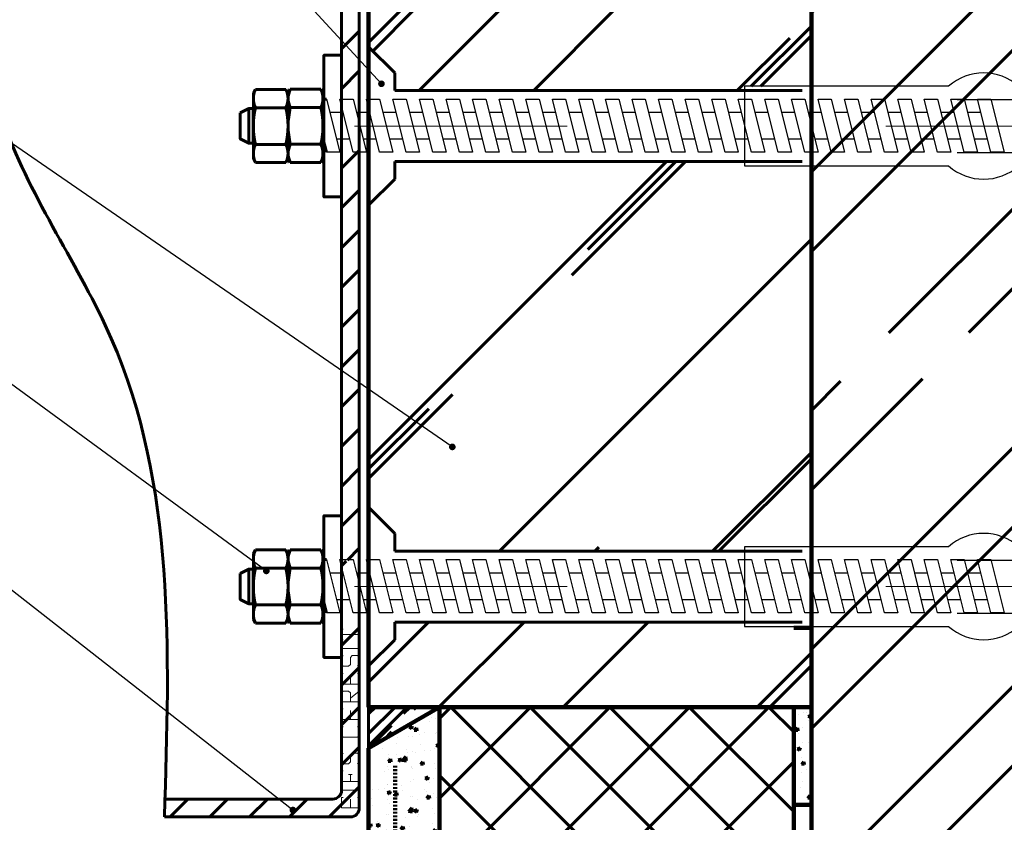
# Model space of a CAD drawing. Units: millimetres. Extents: x -610 to 3150, y 1594 to 3475.
# Drawn here: x 1766 to 1822, y 2648 to 2694 of the extents above; entities that cross this region are included whole.
import ezdxf

# ---------------------------------------------------------------- set-up
doc = ezdxf.new("R2010")
doc.units = ezdxf.units.MM
doc.linetypes.add('ACAD_ISO03W100', pattern=[30, 12, -18])
doc.linetypes.add('DASHED', pattern=[0.75, 0.5, -0.25])
for name, color, linetype, lineweight in [('Complete_set_profiles', 251, 'Continuous', 9), ('Construction_wall', 1, 'Continuous', 120), ('Dot Lines', 1, 'ACAD_ISO03W100', 5), ('Greed_construction', 252, 'Continuous', 60), ('Вспомогат. линии', 130, 'Continuous', 100), ('стеклосетка', 3, 'ACAD_ISO03W100', 100), ('Утеплитель', 5, 'Continuous', 120)]:
    doc.layers.add(name, color=color, linetype=linetype, lineweight=lineweight)
doc.layers.add('Шпилька 1', color=7, linetype='Continuous')
doc.styles.get("Standard").update_dxf_attribs({"font": 'TIMES.TTF'})
doc.dimstyles.get("Standard").update_dxf_attribs({"dimtxt": 0.18, "dimasz": 0.18, "dimexe": 0.18, "dimexo": 0.0625, "dimgap": 0.09, "dimtad": 0, "dimtih": 1, "dimtoh": 1, "dimdec": 4, "dimzin": 0, "dimdsep": 46, "dimtxsty": 'Standard', "dimcen": 0.09, "dimadec": 0, "dimazin": 0, "dimtfac": 1, "dimtdec": 4, "dimtofl": 0, "dimtmove": 0, "dimatfit": 3, "dimfxl": 1, "dimtolj": 1, "dimtzin": 0, "dimarcsym": 0})
pattern_1 = [(50, (1050, 0), (1.8218467, -0.15939086), [0.1905, -2.0955]), (355, (1050, 0), (-0.3524283, 1.9105664), [0.1524, -1.6764]), (100.451, (1050.1518, -0.0133), (1.469425, 1.7511669), [0.1619, -1.7809]), (46.1842, (1050, 0.508), (2.7107904, -0.4204233), [0.28575, -3.14325]), (96.6356, (1050.226, 0.473), (2.3740423, 2.4742556), [0.24285, -2.67135]), (351.184, (1050, 0.508), (2.374046, 2.4742512), [0.2286, -2.5146]), (21, (1050.254, 0.381), (1.5161488, -1.0226552), [0.1905, -2.0955]), (326, (1050.254, 0.381), (0.6180203, 1.8418797), [0.1524, -1.6764]), (71.4514, (1050.3803, 0.2958), (2.1341649, 0.8192286), [0.1619, -1.7809]), (37.5, (1050, 0), (0.03088603, 0.84555039), [0, -1.65608, 0, -1.7018, 0, -1.68275]), (7.5, (1050, 0), (0.66819663, 1.00180575), [0, -0.97028, 0, -1.61798, 0, -0.64135]), (327.5, (1049.4336, 0), (1.35590595, -0.05728744), [0, -0.635, 0, -1.9812, 0, -2.6289]), (317.5, (1049.1796, 0), (1.4812918, 0.2542649), [0, -0.8255, 0, -1.31572, 0, -1.8669])]

# ---------------------------------------------------------------- blocks, each defined once
blk = doc.blocks.new('Anker')
at = {"layer": 'Dot Lines'}
blk.add_line((537.736, -392), (454.017, -392), dxfattribs=at)
at = {"layer": 'Шпилька 1'}
for p, q in [((499.266, -389.75), (487.75, -389.75)), ((487.75, -389.75), (487.75, -394.25)), ((499.75, -390.5), (503.5, -390.5)), ((499.75, -393.5), (503.5, -393.5)), ((487.75, -394.25), (499.266, -394.25))]:
    blk.add_line(p, q, dxfattribs=at)
at = {"layer": 'Шпилька 1', "linetype": 'ByBlock'}
blk.add_line((460, -391.25), (460, -392.75), dxfattribs=at)
at = {"layer": 'Шпилька 1'}
for start, end in [(48.5904, 131.4096), (228.5904, 311.4096)]:
    blk.add_arc((501.25, -392), 3, start, end, dxfattribs=at)
blk = doc.blocks.new('eifs_ceresit')
at = {"layer": 'Complete_set_profiles'}
for p, q in [((0, 0), (0, 1)), ((0, 1), (0.6, 1)), ((0.6, 1), (0.6, 0.9)), ((0.9, 1), (1.1, 1)), ((1, 1), (1, 0)), ((1.5, 1), (1.5, 0)), ((1.5, 1), (2.1, 1)), ((1.9, 0.6), (1.9, 0.4)), ((2.1, 1), (2.1, 0.9)), ((2.6, 1), (2.5, 0.9)), ((2.5, 0.9), (2.5, 0.6)), ((2.5, 0.6), (2.6, 0.5)), ((2.6, 1), (3, 1)), ((3, 1), (3.1, 0.9)), ((4.1, 1), (4, 0.9)), ((4, 0.9), (4, 0.1)), ((4.1, 1), (4.5, 1)), ((4.5, 1), (4.6, 0.9)), ((5, 0), (5, 1)), ((5, 1), (5.6, 1)), ((5.6, 1), (5.6, 0.9)), ((6, 1), (6, 0)), ((6, 1), (6.5, 1)), ((6.5, 1), (6.6, 0.9)), ((6.6, 0.6), (6.5, 0.5)), ((6.6, 0.9), (6.6, 0.6)), ((7, 0), (7, 1)), ((7, 1), (7.6, 1)), ((7.6, 1), (7.6, 0.9)), ((8.1, 1), (8, 0.9)), ((8, 0.9), (8, 0.6)), ((8, 0.6), (8.1, 0.5)), ((8.1, 1), (8.5, 1)), ((8.5, 1), (8.6, 0.9)), ((8.9, 1), (9.1, 1)), ((9, 1), (9, 0)), ((9.5, 1), (10.1, 1)), ((9.5, 1), (9.5, 0.9)), ((9.8, 1), (9.8, 0)), ((10.1, 1), (10.1, 0.9)), ((0, 0.5), (0.5, 0.5)), ((0, 0), (0.6, 0)), ((0.6, 0), (0.6, 0.1)), ((0.9, 0), (1.1, 0)), ((1.5, 0.5), (1.9, 0.5)), ((2.6, 0), (2.5, 0.1)), ((2.6, 0.5), (3, 0.5)), ((2.6, 0), (3, 0)), ((3, 0.5), (3.1, 0.4)), ((3.1, 0.1), (3, 0)), ((3.1, 0.4), (3.1, 0.1)), ((4, 0.1), (4.1, 0)), ((4.1, 0), (4.5, 0)), ((4.5, 0), (4.6, 0.1)), ((5, 0.5), (5.5, 0.5)), ((5, 0), (5.6, 0)), ((5.6, 0), (5.6, 0.1)), ((6, 0.5), (6.5, 0.5)), ((6.2, 0.5), (6.6, 0)), ((7, 0.5), (7.5, 0.5)), ((7, 0), (7.6, 0)), ((7.6, 0), (7.6, 0.1)), ((8.1, 0), (8, 0.1)), ((8.1, 0.5), (8.5, 0.5)), ((8.1, 0), (8.5, 0)), ((8.5, 0.5), (8.6, 0.4)), ((8.6, 0.1), (8.5, 0)), ((8.6, 0.4), (8.6, 0.1)), ((8.9, 0), (9.1, 0))]:
    blk.add_line(p, q, dxfattribs=at)

msp = doc.modelspace()

# ---------------------------------------------------------------- hatches: boundary and pattern name
at = {"layer": 'Greed_construction'}
h = msp.add_hatch(dxfattribs=at)
h.set_pattern_fill('ANSI32', color=256, style=0)
h.set_pattern_definition([(45, (565.967, 1965.572), (-6.73519, 6.73519), []), (45, (570.457, 1965.572), (-6.73519, 6.73519), [])])
h.paths.add_polyline_path([(1859.7716, 2728.3842), (1824.0506, 2728.3842), (1822.5086, 2731.3262), (1822.5086, 2728.3842), (1822.5086, 2725.4422), (1820.9666, 2728.3842), (1810.7716, 2728.3842), (1810.7716, 2714.0729), (1811.1309, 2714.0729), (1811.7504, 2714.0988), (1811.7504, 2714.2278), (1811.9053, 2714.2278), (1812.2151, 2714.2278), (1812.5248, 2714.2278), (1812.8346, 2714.2278), (1813.1443, 2714.2278), (1813.1443, 2714.1568), (1814.848, 2714.2278), (1815.4675, 2714.0729), (1815.4675, 2714.2278), (1816.3968, 2714.2278), (1817.0163, 2714.0729), (1817.0163, 2714.2278), (1817.9456, 2714.2278), (1818.5651, 2714.0729), (1818.5651, 2714.2278), (1819.4944, 2714.2278), (1820.1139, 2714.0729), (1820.1139, 2714.2278), (1821.0432, 2714.2278), (1821.6627, 2714.0729), (1821.6627, 2714.2278), (1822.592, 2714.2278), (1823.2115, 2714.0729), (1823.2115, 2714.2278), (1824.1408, 2714.2278), (1824.7603, 2714.0729), (1825.9994, 2713.9181), (1825.9994, 2713.1437), (1825.8445, 2713.1437), (1825.8445, 2712.5241), (1825.9994, 2712.3693), (1825.9994, 2711.7497), (1824.7603, 2711.5949), (1824.1408, 2711.44), (1823.2115, 2711.44), (1823.2115, 2711.5949), (1822.592, 2711.44), (1821.6627, 2711.44), (1821.6627, 2711.5949), (1821.0432, 2711.44), (1820.1139, 2711.44), (1820.1139, 2711.5949), (1819.4944, 2711.44), (1818.5651, 2711.44), (1818.5651, 2711.5949), (1817.9456, 2711.44), (1817.0163, 2711.44), (1817.0163, 2711.5949), (1816.3968, 2711.44), (1815.4675, 2711.44), (1815.4675, 2711.5949), (1814.848, 2711.44), (1813.1443, 2711.511), (1813.1443, 2711.44), (1812.6797, 2711.44), (1812.3699, 2711.44), (1812.0602, 2711.44), (1811.7504, 2711.44), (1811.7504, 2711.569), (1811.1309, 2711.5949), (1810.7716, 2711.5949), (1810.7716, 2675.8366), (1811.1963, 2675.8366), (1811.8158, 2675.8624), (1811.8158, 2675.9914), (1811.9707, 2675.9914), (1812.2805, 2675.9914), (1812.5902, 2675.9914), (1812.9, 2675.9914), (1813.2098, 2675.9914), (1813.2098, 2675.9205), (1814.9134, 2675.9914), (1815.533, 2675.8366), (1815.533, 2675.9914), (1816.4622, 2675.9914), (1817.0818, 2675.8366), (1817.0818, 2675.9914), (1818.011, 2675.9914), (1818.6306, 2675.8366), (1818.6306, 2675.9914), (1819.5598, 2675.9914), (1820.1794, 2675.8366), (1820.1794, 2675.9914), (1821.1086, 2675.9914), (1821.7282, 2675.8366), (1821.7282, 2675.9914), (1822.6574, 2675.9914), (1823.277, 2675.8366), (1823.277, 2675.9914), (1824.2062, 2675.9914), (1824.8258, 2675.8366), (1826.0648, 2675.6817), (1826.0648, 2674.9073), (1825.9099, 2674.9073), (1825.9099, 2674.2878), (1826.0648, 2674.1329), (1826.0648, 2673.5134), (1824.8258, 2673.3585), (1824.2062, 2673.2036), (1823.277, 2673.2036), (1823.277, 2673.3585), (1822.6574, 2673.2036), (1821.7282, 2673.2036), (1821.7282, 2673.3585), (1821.1086, 2673.2036), (1820.1794, 2673.2036), (1820.1794, 2673.3585), (1819.5598, 2673.2036), (1818.6306, 2673.2036), (1818.6306, 2673.3585), (1818.011, 2673.2036), (1817.0818, 2673.2036), (1817.0818, 2673.3585), (1816.4622, 2673.2036), (1815.533, 2673.2036), (1815.533, 2673.3585), (1814.9134, 2673.2036), (1813.2098, 2673.2746), (1813.2098, 2673.2036), (1812.7451, 2673.2036), (1812.4354, 2673.2036), (1812.1256, 2673.2036), (1811.8158, 2673.2036), (1811.8158, 2673.3327), (1811.1963, 2673.3585), (1810.7716, 2673.3585), (1810.7716, 2637.445), (1811.1976, 2637.445), (1811.8171, 2637.4708), (1811.8171, 2637.5999), (1811.972, 2637.5999), (1812.2817, 2637.5999), (1812.5915, 2637.5999), (1812.9012, 2637.5999), (1813.211, 2637.5999), (1813.211, 2637.5289), (1814.9147, 2637.5999), (1815.5342, 2637.445), (1815.5342, 2637.5999), (1816.4635, 2637.5999), (1817.083, 2637.445), (1817.083, 2637.5999), (1818.0123, 2637.5999), (1818.6318, 2637.445), (1818.6318, 2637.5999), (1819.5611, 2637.5999), (1820.1806, 2637.445), (1820.1806, 2637.5999), (1821.1099, 2637.5999), (1821.7294, 2637.445), (1821.7294, 2637.5999), (1822.6587, 2637.5999), (1823.2782, 2637.445), (1823.2782, 2637.5999), (1824.2075, 2637.5999), (1824.827, 2637.445), (1826.066, 2637.2901), (1826.066, 2636.5157), (1825.9112, 2636.5157), (1825.9112, 2635.8962), (1826.066, 2635.7413), (1826.066, 2635.1218), (1824.827, 2634.9669), (1824.2075, 2634.812), (1823.2782, 2634.812), (1823.2782, 2634.9669), (1822.6587, 2634.812), (1821.7294, 2634.812), (1821.7294, 2634.9669), (1821.1099, 2634.812), (1820.1806, 2634.812), (1820.1806, 2634.9669), (1819.5611, 2634.812), (1818.6318, 2634.812), (1818.6318, 2634.9669), (1818.0123, 2634.812), (1817.083, 2634.812), (1817.083, 2634.9669), (1816.4635, 2634.812), (1815.5342, 2634.812), (1815.5342, 2634.9669), (1814.9147, 2634.812), (1813.211, 2634.883), (1813.211, 2634.812), (1812.7464, 2634.812), (1812.4366, 2634.812), (1812.1268, 2634.812), (1811.8171, 2634.812), (1811.8171, 2634.9411), (1811.1976, 2634.9669), (1810.7716, 2634.9669), (1810.7716, 2619.633), (1820.1378, 2619.633), (1821.6798, 2616.691), (1821.6798, 2622.575), (1823.2218, 2619.633), (1859.7716, 2619.633)])
h = msp.add_hatch(dxfattribs=at)
h.set_pattern_fill('ANSI37', color=256, style=0)
h.set_pattern_definition([(45, (571.341, 1965.5715), (-2.245064, 2.245064), []), (135, (571.341, 1965.5715), (-2.245064, -2.245064), [])])
h.paths.add_polyline_path([(1789.7716, 2712.0858), (1789.7716, 2694.281), (1809.7716, 2694.281), (1809.7716, 2712.0858)])
h.paths.add_polyline_path([(1809.7716, 2713.5858), (1809.7716, 2728.3842), (1789.7716, 2728.3842), (1789.7716, 2713.5858)])
h.paths.add_polyline_path([(1789.7716, 2654.8131), (1789.7716, 2637.0083), (1809.7716, 2637.0083), (1809.7716, 2654.8131)])
h.paths.add_polyline_path([(1809.7716, 2619.633), (1809.7716, 2635.5083), (1789.7716, 2635.5083), (1789.7716, 2619.633)])
h = msp.add_hatch(dxfattribs=at)
h.set_pattern_fill('ANSI31', color=256, scale=0.5, style=0)
h.set_pattern_definition([(45, (1301.247, 2938.6159), (-1.122532, 1.122532), [])])
edge = h.paths.add_edge_path()
edge.add_line((1784.747, 2700.6159), (1763.247, 2700.6159))
edge.add_spline(control_points=[(1763.247, 2700.6159), (1763.2671, 2700.2825), (1763.2873, 2699.9491), (1763.3079, 2699.6159)], knot_values=[0, 0, 0, 0, 0.9835504, 0.9835504, 0.9835504, 0.9835504], degree=3, periodic=0)
edge.add_line((1763.3079, 2699.6159), (1784.247, 2699.6159))
edge.add_line((1784.247, 2699.6159), (1784.247, 2693.3952))
edge.add_line((1784.247, 2693.3952), (1785.247, 2693.8021))
edge.add_line((1785.247, 2693.8021), (1785.247, 2700.1159))
edge.add_arc((1784.747, 2700.1159), 0.5, 0, 90)
h.paths.add_polyline_path([(1785.247, 2693.8021), (1784.247, 2693.3952), (1784.247, 2688.3659), (1784.6845, 2688.3659), (1784.497, 2689.1159), (1785.247, 2689.1159)])
h.paths.add_polyline_path([(1785.247, 2686.1159), (1785.0595, 2686.8659), (1784.3095, 2686.8659), (1784.497, 2686.1159), (1784.247, 2686.1159), (1784.247, 2683.6159), (1784.247, 2671.3701), (1785.247, 2671.7758)])
h.paths.add_polyline_path([(1785.247, 2671.7758), (1784.247, 2671.3701), (1784.247, 2662.3659), (1784.6845, 2662.3659), (1784.497, 2663.1159), (1785.247, 2663.1159)])
edge = h.paths.add_edge_path()
edge.add_line((1785.247, 2659.9602), (1784.247, 2659.5463))
edge.add_line((1784.247, 2659.5463), (1784.247, 2657.6159))
edge.add_line((1784.247, 2657.6159), (1784.247, 2649.6159))
edge.add_line((1784.247, 2649.6159), (1774.2789, 2649.6159))
edge.add_spline(control_points=[(1774.2789, 2649.6159), (1774.2684, 2649.2826), (1774.2577, 2648.9493), (1774.247, 2648.6159)], knot_values=[52.7710521, 52.7710521, 52.7710521, 52.7710521, 53.7355097, 53.7355097, 53.7355097, 53.7355097], degree=3, periodic=0)
edge.add_line((1774.247, 2648.6159), (1784.747, 2648.6159))
edge.add_arc((1784.747, 2649.1159), 0.5, 270, 360)
edge.add_line((1785.247, 2649.1159), (1785.247, 2659.9602))
h = msp.add_hatch(dxfattribs=at)
h.set_pattern_fill('AR-RROOF', color=256, scale=0.5, angle=45, style=0)
h.set_pattern_definition([(45, (1301.247, 2938.616), (10.7763, 28.73682), [190.5, -25.4, 63.5, -12.7]), (45, (1308.7, 2955.05), (-20.924, 2.9635), [38.1, -4.191, 76.2, -9.525]), (45, (1298.104, 2950.739), (40.68056, 52.7141), [101.6, -17.78, 50.8, -12.7])])
h.paths.add_polyline_path([(1810.7716, 2694.281), (1786.424, 2694.281), (1785.7716, 2694.0156), (1785.7716, 2692.0913), (1787.247, 2690.6159), (1787.247, 2689.6159), (1806.997, 2689.6159), (1806.997, 2689.8659), (1810.7716, 2689.8659)])
h.paths.add_polyline_path([(1810.7716, 2685.3659), (1806.997, 2685.3659), (1806.997, 2685.6159), (1787.247, 2685.6159), (1787.247, 2684.6159), (1785.7716, 2683.1405), (1785.7716, 2666.0913), (1787.247, 2664.6159), (1787.247, 2663.6159), (1806.997, 2663.6159), (1806.997, 2663.8659), (1810.7716, 2663.8659)])
h.paths.add_polyline_path([(1810.7716, 2659.3659), (1806.997, 2659.3659), (1806.997, 2659.6159), (1787.247, 2659.6159), (1787.247, 2658.6159), (1785.7716, 2657.1405), (1785.7716, 2654.8131), (1810.7716, 2654.8131)])
h = msp.add_hatch(dxfattribs=at)
h.set_pattern_fill('AR-RROOF', color=256, scale=0.05, angle=45, style=0)
h.set_pattern_definition([(45, (1301.247, 2938.6159), (1.0776307, 2.873682), [19.05, -2.54, 6.35, -1.27]), (45, (1301.9924, 2940.2593), (-2.0923997, 0.2963485), [3.81, -0.4191, 7.62, -0.9525]), (45, (1300.9327, 2939.8282), (4.068056, 5.2714103), [10.16, -1.778, 5.08, -1.27])])
h.paths.add_polyline_path([(1789.7716, 2654.8131), (1785.7716, 2654.8131), (1785.7716, 2652.4982)])
h = msp.add_hatch(dxfattribs=at)
h.set_pattern_fill('AR-CONC', color=256, scale=0.01, style=0)
h.set_pattern_definition(pattern_1)
h.paths.add_polyline_path([(1789.7716, 2654.8131), (1785.7716, 2652.4982), (1785.7716, 2629.7252, -0.4142136), (1785.9968, 2629.5), (1787.0464, 2629.5, -0.4142136), (1787.2716, 2629.7252), (1787.2716, 2636.206), (1789.7716, 2636.206)])
h.paths.add_polyline_path([(1789.7716, 2629.2748, -0.4142136), (1789.5464, 2629.5), (1787.4968, 2629.5, -1), (1787.0464, 2629.5), (1785.9968, 2629.5, -0.4142136), (1785.7716, 2629.2748), (1785.7716, 2619.633), (1789.7716, 2619.633)])
h = msp.add_hatch(dxfattribs=at)
h.set_pattern_fill('AR-CONC', color=256, scale=0.01, style=0)
h.set_pattern_definition(pattern_1)
h.paths.add_polyline_path([(1810.7716, 2654.8131), (1809.7716, 2654.8131), (1809.7716, 2649.2948), (1810.7716, 2649.2948)])
h.paths.add_polyline_path([(1810.7716, 2634.9669), (1809.7716, 2634.9669), (1809.7716, 2629.2948), (1810.7716, 2629.2948)])

# ---------------------------------------------------------------- linework, layer by layer
at = {"layer": 'Construction_wall'}
for p, q in [((1810.7716, 2619.633), (1810.7716, 2728.3842)), ((1785.7716, 2694.281), (1785.7716, 2654.8131)), ((1789.7716, 2654.8131), (1785.7716, 2652.4982)), ((1810.7716, 2654.8131), (1785.7716, 2654.8131)), ((1789.7716, 2619.633), (1789.7716, 2654.8131)), ((1809.7716, 2619.633), (1809.7716, 2654.8131)), ((1785.7716, 2619.633), (1785.7716, 2652.4982))]:
    msp.add_line(p, q, dxfattribs=at)
at = {"layer": 'Greed_construction'}
for p, q in [((1785.247, 2700.1159), (1785.247, 2649.1159)), ((1784.247, 2699.1159), (1784.247, 2650.1159)), ((1785.7716, 2692.0913), (1787.247, 2690.6159)), ((1787.247, 2690.6159), (1787.247, 2689.6159)), ((1779.387, 2689.6837), (1779.2682, 2689.4779)), ((1779.2682, 2689.4779), (1779.2682, 2685.7539)), ((1779.387, 2689.6837), (1781.1094, 2689.6837)), ((1781.1094, 2689.6837), (1781.2282, 2689.4779)), ((1781.2282, 2689.4779), (1781.2282, 2685.7539)), ((1781.3514, 2689.6916), (1781.2326, 2689.4858)), ((1781.2326, 2689.4858), (1781.2326, 2685.7618)), ((1781.3514, 2689.6916), (1783.0738, 2689.6916)), ((1783.0738, 2689.6916), (1783.1926, 2689.4858)), ((1783.1926, 2689.4858), (1783.1926, 2685.7618)), ((1787.247, 2689.6159), (1810.247, 2689.6159)), ((1783.1921, 2689.1396), (1783.3967, 2689.1396)), ((1779.387, 2688.6498), (1781.1094, 2688.6498)), ((1781.3514, 2688.6577), (1783.0738, 2688.6577)), ((1779.387, 2686.582), (1781.1094, 2686.582)), ((1781.3514, 2686.5899), (1783.0738, 2686.5899)), ((1783.3967, 2686.1396), (1783.1606, 2687.0842)), ((1779.2682, 2685.7539), (1779.387, 2685.5481)), ((1781.1094, 2685.5481), (1779.387, 2685.5481)), ((1781.2282, 2685.7539), (1781.1094, 2685.5481)), ((1781.2326, 2685.7618), (1781.3514, 2685.556)), ((1783.0738, 2685.556), (1781.3514, 2685.556)), ((1783.1926, 2685.7618), (1783.0738, 2685.556)), ((1787.247, 2685.6159), (1810.247, 2685.6159)), ((1787.247, 2685.6159), (1787.247, 2684.6159)), ((1787.247, 2684.6159), (1785.7716, 2683.1405)), ((1785.7716, 2666.0913), (1787.247, 2664.6159)), ((1787.247, 2664.6159), (1787.247, 2663.6159)), ((1787.247, 2664.6159), (1787.247, 2663.6159)), ((1779.387, 2663.6837), (1779.2682, 2663.4779)), ((1779.2682, 2663.4779), (1779.2682, 2659.7539)), ((1779.387, 2663.6837), (1781.1094, 2663.6837)), ((1781.1094, 2663.6837), (1781.2282, 2663.4779)), ((1781.2282, 2663.4779), (1781.2282, 2659.7539)), ((1781.3514, 2663.6916), (1781.2326, 2663.4858)), ((1781.2326, 2663.4858), (1781.2326, 2659.7618)), ((1781.3514, 2663.6916), (1783.0738, 2663.6916)), ((1783.0738, 2663.6916), (1783.1926, 2663.4858)), ((1783.1926, 2663.4858), (1783.1926, 2659.7618)), ((1787.247, 2663.6159), (1810.247, 2663.6159)), ((1787.247, 2663.6159), (1810.247, 2663.6159)), ((1779.387, 2662.6498), (1781.1094, 2662.6498)), ((1781.3514, 2662.6577), (1783.0738, 2662.6577)), ((1783.1921, 2663.1396), (1783.3967, 2663.1396)), ((1783.3967, 2660.1396), (1783.1606, 2661.0842)), ((1779.387, 2660.582), (1781.1094, 2660.582)), ((1781.3514, 2660.5899), (1783.0738, 2660.5899)), ((1779.2682, 2659.7539), (1779.387, 2659.5481)), ((1781.1094, 2659.5481), (1779.387, 2659.5481)), ((1781.2282, 2659.7539), (1781.1094, 2659.5481)), ((1781.2326, 2659.7618), (1781.3514, 2659.556)), ((1783.0738, 2659.556), (1781.3514, 2659.556)), ((1783.1926, 2659.7618), (1783.0738, 2659.556)), ((1787.247, 2659.6159), (1810.247, 2659.6159)), ((1787.247, 2659.6159), (1787.247, 2658.6159)), ((1787.247, 2659.6159), (1810.247, 2659.6159)), ((1787.247, 2659.6159), (1787.247, 2658.6159)), ((1787.247, 2658.6159), (1785.7716, 2657.1405)), ((1787.247, 2658.6159), (1785.7716, 2657.1405)), ((1785.7716, 2654.8131), (1785.7716, 2652.4982)), ((1783.747, 2649.6159), (1774.2789, 2649.6159)), ((1784.747, 2648.6159), (1774.247, 2648.6159))]:
    msp.add_line(p, q, dxfattribs=at)
for points in [[(1784.247, 2691.6159), (1783.247, 2691.6159), (1783.247, 2683.6159), (1784.247, 2683.6159)], [(1778.5288, 2688.3593), (1779.0188, 2688.6043), (1779.0188, 2686.6443), (1778.5288, 2686.8893)], [(1779.0188, 2688.6043), (1779.2638, 2688.6043), (1779.2638, 2686.6443), (1779.0188, 2686.6443)], [(1784.247, 2665.6159), (1783.247, 2665.6159), (1783.247, 2657.6159), (1784.247, 2657.6159)], [(1784.247, 2665.6159), (1783.247, 2665.6159), (1783.247, 2657.6159), (1784.247, 2657.6159)], [(1778.5288, 2662.3593), (1779.0188, 2662.6043), (1779.0188, 2660.6443), (1778.5288, 2660.8893)], [(1779.0188, 2662.6043), (1779.2638, 2662.6043), (1779.2638, 2660.6443), (1779.0188, 2660.6443)]]:
    msp.add_lwpolyline(points, close=True, dxfattribs=at)
for centre, radius, start, end in [((1780.4522, 2689.1668), 1.184, 154.11128, 205.88872), ((1780.0442, 2689.1668), 1.184, 334.11128, 25.88872), ((1782.4166, 2689.1746), 1.184, 154.11128, 205.88872), ((1782.0087, 2689.1746), 1.184, 334.11128, 25.88872), ((1783.8258, 2687.6159), 4.5576, 166.88834, 193.11166), ((1776.6705, 2687.6159), 4.5576, 346.88834, 13.11166), ((1785.7903, 2687.6238), 4.5576, 166.88834, 193.11166), ((1778.635, 2687.6238), 4.5576, 346.88834, 13.11166), ((1780.4522, 2686.0651), 1.184, 154.11128, 205.88872), ((1780.0442, 2686.0651), 1.184, 334.11128, 25.88872), ((1782.4166, 2686.0729), 1.184, 154.11128, 205.88872), ((1782.0087, 2686.0729), 1.184, 334.11128, 25.88872), ((1780.4522, 2663.1668), 1.184, 154.11128, 205.88872), ((1780.0442, 2663.1668), 1.184, 334.11128, 25.88872), ((1782.4166, 2663.1746), 1.184, 154.11128, 205.88872), ((1782.0087, 2663.1746), 1.184, 334.11128, 25.88872), ((1783.8258, 2661.6159), 4.5576, 166.88834, 193.11166), ((1776.6705, 2661.6159), 4.5576, 346.88834, 13.11166), ((1785.7903, 2661.6238), 4.5576, 166.88834, 193.11166), ((1778.635, 2661.6238), 4.5576, 346.88834, 13.11166), ((1780.4522, 2660.0651), 1.184, 154.11128, 205.88872), ((1780.0442, 2660.0651), 1.184, 334.11128, 25.88872), ((1782.4166, 2660.0729), 1.184, 154.11128, 205.88872), ((1782.0087, 2660.0729), 1.184, 334.11128, 25.88872), ((1783.747, 2650.1159), 0.5, 270, 0), ((1784.747, 2649.1159), 0.5, 270, 0)]:
    msp.add_arc(centre, radius, start, end, dxfattribs=at)
msp.add_spline([(1763.247, 2700.6159), (1765.247, 2687.6159), (1771.247, 2675.6159), (1774.247, 2648.6159)], degree=3, dxfattribs=at)
at = {"layer": 'Вспомогат. линии'}
for p, q in [((1810.7716, 2659.2948), (1809.7716, 2659.2948)), ((1810.7716, 2649.2948), (1809.7716, 2649.2948))]:
    msp.add_line(p, q, dxfattribs=at)
at = {"layer": 'стеклосетка', "linetype": 'DASHED', "ltscale": 0.007}
msp.add_line((1787.2716, 2620), (1787.2716, 2651.5), dxfattribs=at)
at = {"layer": 'Шпилька 1'}
for p, q in [((1783.3967, 2689.1396), (1784.1467, 2686.1396)), ((1784.1467, 2689.1396), (1784.8967, 2689.1396)), ((1784.8967, 2686.1396), (1784.1467, 2689.1396)), ((1784.1467, 2689.1396), (1784.8967, 2689.1396)), ((1784.8967, 2689.1396), (1785.6467, 2686.1396)), ((1786.3967, 2686.1396), (1785.6467, 2689.1396)), ((1785.6467, 2689.1396), (1786.3967, 2689.1396)), ((1786.3967, 2689.1396), (1787.1467, 2686.1396)), ((1787.8967, 2686.1396), (1787.1467, 2689.1396)), ((1787.1467, 2689.1396), (1787.8967, 2689.1396)), ((1787.8967, 2689.1396), (1788.6467, 2686.1396)), ((1789.3967, 2686.1396), (1788.6467, 2689.1396)), ((1788.6467, 2689.1396), (1789.3967, 2689.1396)), ((1789.3967, 2689.1396), (1790.1467, 2686.1396)), ((1790.8967, 2686.1396), (1790.1467, 2689.1396)), ((1790.1467, 2689.1396), (1790.8967, 2689.1396)), ((1790.8967, 2686.1396), (1790.1467, 2689.1396)), ((1790.1467, 2689.1396), (1790.8967, 2689.1396)), ((1790.8967, 2689.1396), (1791.6467, 2686.1396)), ((1792.3967, 2686.1396), (1791.6467, 2689.1396)), ((1791.6467, 2689.1396), (1792.3967, 2689.1396)), ((1792.3967, 2689.1396), (1793.1467, 2686.1396)), ((1793.8967, 2686.1396), (1793.1467, 2689.1396)), ((1793.1467, 2689.1396), (1793.8967, 2689.1396)), ((1793.8967, 2689.1396), (1794.6467, 2686.1396)), ((1795.3967, 2686.1396), (1794.6467, 2689.1396)), ((1794.6467, 2689.1396), (1795.3967, 2689.1396)), ((1795.3967, 2689.1396), (1796.1467, 2686.1396)), ((1796.8967, 2686.1396), (1796.1467, 2689.1396)), ((1796.1467, 2689.1396), (1796.8967, 2689.1396)), ((1796.8967, 2689.1396), (1797.6467, 2686.1396)), ((1798.3967, 2686.1396), (1797.6467, 2689.1396)), ((1797.6467, 2689.1396), (1798.3967, 2689.1396)), ((1798.3967, 2689.1396), (1799.1467, 2686.1396)), ((1799.8967, 2686.1396), (1799.1467, 2689.1396)), ((1799.1467, 2689.1396), (1799.8967, 2689.1396)), ((1799.8967, 2689.1396), (1800.6467, 2686.1396)), ((1801.3967, 2686.1396), (1800.6467, 2689.1396)), ((1800.6467, 2689.1396), (1801.3967, 2689.1396)), ((1801.3967, 2689.1396), (1802.1467, 2686.1396)), ((1802.8967, 2686.1396), (1802.1467, 2689.1396)), ((1802.1467, 2689.1396), (1802.8967, 2689.1396)), ((1802.8967, 2689.1396), (1803.6467, 2686.1396)), ((1804.3967, 2686.1396), (1803.6467, 2689.1396)), ((1803.6467, 2689.1396), (1804.3967, 2689.1396)), ((1804.3967, 2689.1396), (1805.1467, 2686.1396)), ((1805.8967, 2686.1396), (1805.1467, 2689.1396)), ((1805.1467, 2689.1396), (1805.8967, 2689.1396)), ((1805.8967, 2689.1396), (1806.6467, 2686.1396)), ((1807.3967, 2686.1396), (1806.6467, 2689.1396)), ((1806.6467, 2689.1396), (1807.3967, 2689.1396)), ((1807.3967, 2689.1396), (1808.1467, 2686.1396)), ((1808.8967, 2686.1396), (1808.1467, 2689.1396)), ((1808.1467, 2689.1396), (1808.8967, 2689.1396)), ((1808.8967, 2689.1396), (1809.6467, 2686.1396)), ((1810.3967, 2686.1396), (1809.6467, 2689.1396)), ((1809.6467, 2689.1396), (1810.3967, 2689.1396)), ((1810.3967, 2689.1396), (1811.1467, 2686.1396)), ((1811.8967, 2686.1396), (1811.1467, 2689.1396)), ((1811.1467, 2689.1396), (1811.8967, 2689.1396)), ((1811.8967, 2689.1396), (1812.6467, 2686.1396)), ((1813.3967, 2686.1396), (1812.6467, 2689.1396)), ((1812.6467, 2689.1396), (1813.3967, 2689.1396)), ((1813.3967, 2689.1396), (1814.1467, 2686.1396)), ((1814.8967, 2686.1396), (1814.1467, 2689.1396)), ((1814.1467, 2689.1396), (1814.8967, 2689.1396)), ((1814.8967, 2689.1396), (1815.6467, 2686.1396)), ((1816.3967, 2686.1396), (1815.6467, 2689.1396)), ((1815.6467, 2689.1396), (1816.3967, 2689.1396)), ((1816.3967, 2689.1396), (1817.1467, 2686.1396)), ((1817.8967, 2686.1396), (1817.1467, 2689.1396)), ((1817.1467, 2689.1396), (1817.8967, 2689.1396)), ((1817.8967, 2689.1396), (1818.6467, 2686.1396)), ((1819.3967, 2686.1396), (1818.6467, 2689.1396)), ((1818.6467, 2689.1396), (1819.3967, 2689.1396)), ((1819.3967, 2689.1396), (1820.1467, 2686.1396)), ((1820.8967, 2686.1396), (1820.1467, 2689.1396)), ((1820.1467, 2689.1396), (1820.8967, 2689.1396)), ((1820.8967, 2689.1396), (1821.6467, 2686.1396)), ((1783.5842, 2688.3896), (1784.3342, 2688.3896)), ((1785.0842, 2688.3896), (1785.8342, 2688.3896)), ((1786.5842, 2688.3896), (1787.3342, 2688.3896)), ((1788.0842, 2688.3896), (1788.8342, 2688.3896)), ((1789.5842, 2688.3896), (1790.3342, 2688.3896)), ((1791.0842, 2688.3896), (1791.8342, 2688.3896)), ((1792.5842, 2688.3896), (1793.3342, 2688.3896)), ((1794.0842, 2688.3896), (1794.8342, 2688.3896)), ((1795.5842, 2688.3896), (1796.3342, 2688.3896)), ((1797.0842, 2688.3896), (1797.8342, 2688.3896)), ((1798.5842, 2688.3896), (1799.3342, 2688.3896)), ((1800.0842, 2688.3896), (1800.8342, 2688.3896)), ((1801.5842, 2688.3896), (1802.3342, 2688.3896)), ((1803.0842, 2688.3896), (1803.8342, 2688.3896)), ((1804.5842, 2688.3896), (1805.3342, 2688.3896)), ((1806.0842, 2688.3896), (1806.8342, 2688.3896)), ((1807.5842, 2688.3896), (1808.3342, 2688.3896)), ((1809.0842, 2688.3896), (1809.8342, 2688.3896)), ((1810.5842, 2688.3896), (1811.3342, 2688.3896)), ((1812.0842, 2688.3896), (1812.8342, 2688.3896)), ((1813.5842, 2688.3896), (1814.3342, 2688.3896)), ((1815.0842, 2688.3896), (1815.8342, 2688.3896)), ((1816.5842, 2688.3896), (1817.3342, 2688.3896)), ((1818.0842, 2688.3896), (1818.8342, 2688.3896)), ((1819.5842, 2688.3896), (1820.3342, 2688.3896)), ((1783.9592, 2686.8896), (1784.7092, 2686.8896)), ((1785.4592, 2686.8896), (1786.2092, 2686.8896)), ((1786.9592, 2686.8896), (1787.7092, 2686.8896)), ((1788.4592, 2686.8896), (1789.2092, 2686.8896)), ((1789.9592, 2686.8896), (1790.7092, 2686.8896)), ((1791.4592, 2686.8896), (1792.2092, 2686.8896)), ((1792.9592, 2686.8896), (1793.7092, 2686.8896)), ((1794.4592, 2686.8896), (1795.2092, 2686.8896)), ((1795.9592, 2686.8896), (1796.7092, 2686.8896)), ((1797.4592, 2686.8896), (1798.2092, 2686.8896)), ((1798.9592, 2686.8896), (1799.7092, 2686.8896)), ((1800.4592, 2686.8896), (1801.2092, 2686.8896)), ((1801.9592, 2686.8896), (1802.7092, 2686.8896)), ((1803.4592, 2686.8896), (1804.2092, 2686.8896)), ((1804.9592, 2686.8896), (1805.7092, 2686.8896)), ((1806.4592, 2686.8896), (1807.2092, 2686.8896)), ((1807.9592, 2686.8896), (1808.7092, 2686.8896)), ((1809.4592, 2686.8896), (1810.2092, 2686.8896)), ((1810.9592, 2686.8896), (1811.7092, 2686.8896)), ((1812.4592, 2686.8896), (1813.2092, 2686.8896)), ((1813.9592, 2686.8896), (1814.7092, 2686.8896)), ((1815.4592, 2686.8896), (1816.2092, 2686.8896)), ((1816.9592, 2686.8896), (1817.7092, 2686.8896)), ((1818.4592, 2686.8896), (1819.2092, 2686.8896)), ((1819.9592, 2686.8896), (1820.7092, 2686.8896)), ((1784.1467, 2686.1396), (1783.3967, 2686.1396)), ((1785.6467, 2686.1396), (1784.8967, 2686.1396)), ((1785.6467, 2686.1396), (1784.8967, 2686.1396)), ((1787.1467, 2686.1396), (1786.3967, 2686.1396)), ((1788.6467, 2686.1396), (1787.8967, 2686.1396)), ((1790.1467, 2686.1396), (1789.3967, 2686.1396)), ((1791.6467, 2686.1396), (1790.8967, 2686.1396)), ((1793.1467, 2686.1396), (1792.3967, 2686.1396)), ((1794.6467, 2686.1396), (1793.8967, 2686.1396)), ((1796.1467, 2686.1396), (1795.3967, 2686.1396)), ((1797.6467, 2686.1396), (1796.8967, 2686.1396)), ((1799.1467, 2686.1396), (1798.3967, 2686.1396)), ((1800.6467, 2686.1396), (1799.8967, 2686.1396)), ((1802.1467, 2686.1396), (1801.3967, 2686.1396)), ((1803.6467, 2686.1396), (1802.8967, 2686.1396)), ((1805.1467, 2686.1396), (1804.3967, 2686.1396)), ((1806.6467, 2686.1396), (1805.8967, 2686.1396)), ((1808.1467, 2686.1396), (1807.3967, 2686.1396)), ((1809.6467, 2686.1396), (1808.8967, 2686.1396)), ((1811.1467, 2686.1396), (1810.3967, 2686.1396)), ((1812.6467, 2686.1396), (1811.8967, 2686.1396)), ((1814.1467, 2686.1396), (1813.3967, 2686.1396)), ((1815.6467, 2686.1396), (1814.8967, 2686.1396)), ((1817.1467, 2686.1396), (1816.3967, 2686.1396)), ((1818.6467, 2686.1396), (1817.8967, 2686.1396)), ((1820.1467, 2686.1396), (1819.3967, 2686.1396)), ((1821.6467, 2686.1396), (1820.8967, 2686.1396)), ((1783.3967, 2663.1396), (1784.1467, 2660.1396)), ((1784.1467, 2663.1396), (1784.8967, 2663.1396)), ((1784.8967, 2660.1396), (1784.1467, 2663.1396)), ((1784.1467, 2663.1396), (1784.8967, 2663.1396)), ((1784.8967, 2663.1396), (1785.6467, 2660.1396)), ((1786.3967, 2660.1396), (1785.6467, 2663.1396)), ((1785.6467, 2663.1396), (1786.3967, 2663.1396)), ((1786.3967, 2663.1396), (1787.1467, 2660.1396)), ((1787.8967, 2660.1396), (1787.1467, 2663.1396)), ((1787.1467, 2663.1396), (1787.8967, 2663.1396)), ((1787.8967, 2663.1396), (1788.6467, 2660.1396)), ((1789.3967, 2660.1396), (1788.6467, 2663.1396)), ((1788.6467, 2663.1396), (1789.3967, 2663.1396)), ((1789.3967, 2663.1396), (1790.1467, 2660.1396)), ((1790.8967, 2660.1396), (1790.1467, 2663.1396)), ((1790.1467, 2663.1396), (1790.8967, 2663.1396)), ((1790.8967, 2660.1396), (1790.1467, 2663.1396)), ((1790.1467, 2663.1396), (1790.8967, 2663.1396)), ((1790.8967, 2663.1396), (1791.6467, 2660.1396)), ((1792.3967, 2660.1396), (1791.6467, 2663.1396)), ((1791.6467, 2663.1396), (1792.3967, 2663.1396)), ((1792.3967, 2663.1396), (1793.1467, 2660.1396)), ((1793.8967, 2660.1396), (1793.1467, 2663.1396)), ((1793.1467, 2663.1396), (1793.8967, 2663.1396)), ((1793.8967, 2663.1396), (1794.6467, 2660.1396)), ((1795.3967, 2660.1396), (1794.6467, 2663.1396)), ((1794.6467, 2663.1396), (1795.3967, 2663.1396)), ((1795.3967, 2663.1396), (1796.1467, 2660.1396)), ((1796.8967, 2660.1396), (1796.1467, 2663.1396)), ((1796.1467, 2663.1396), (1796.8967, 2663.1396)), ((1796.8967, 2663.1396), (1797.6467, 2660.1396)), ((1798.3967, 2660.1396), (1797.6467, 2663.1396)), ((1797.6467, 2663.1396), (1798.3967, 2663.1396)), ((1798.3967, 2663.1396), (1799.1467, 2660.1396)), ((1799.8967, 2660.1396), (1799.1467, 2663.1396)), ((1799.1467, 2663.1396), (1799.8967, 2663.1396)), ((1799.8967, 2663.1396), (1800.6467, 2660.1396)), ((1801.3967, 2660.1396), (1800.6467, 2663.1396)), ((1800.6467, 2663.1396), (1801.3967, 2663.1396)), ((1801.3967, 2663.1396), (1802.1467, 2660.1396)), ((1802.8967, 2660.1396), (1802.1467, 2663.1396)), ((1802.1467, 2663.1396), (1802.8967, 2663.1396)), ((1802.8967, 2663.1396), (1803.6467, 2660.1396)), ((1804.3967, 2660.1396), (1803.6467, 2663.1396)), ((1803.6467, 2663.1396), (1804.3967, 2663.1396)), ((1804.3967, 2663.1396), (1805.1467, 2660.1396)), ((1805.8967, 2660.1396), (1805.1467, 2663.1396)), ((1805.1467, 2663.1396), (1805.8967, 2663.1396)), ((1805.8967, 2663.1396), (1806.6467, 2660.1396)), ((1807.3967, 2660.1396), (1806.6467, 2663.1396)), ((1806.6467, 2663.1396), (1807.3967, 2663.1396)), ((1807.3967, 2663.1396), (1808.1467, 2660.1396)), ((1808.8967, 2660.1396), (1808.1467, 2663.1396)), ((1808.1467, 2663.1396), (1808.8967, 2663.1396)), ((1808.8967, 2663.1396), (1809.6467, 2660.1396)), ((1810.3967, 2660.1396), (1809.6467, 2663.1396)), ((1809.6467, 2663.1396), (1810.3967, 2663.1396)), ((1810.3967, 2663.1396), (1811.1467, 2660.1396)), ((1811.8967, 2660.1396), (1811.1467, 2663.1396)), ((1811.1467, 2663.1396), (1811.8967, 2663.1396)), ((1811.8967, 2663.1396), (1812.6467, 2660.1396)), ((1813.3967, 2660.1396), (1812.6467, 2663.1396)), ((1812.6467, 2663.1396), (1813.3967, 2663.1396)), ((1813.3967, 2663.1396), (1814.1467, 2660.1396)), ((1814.8967, 2660.1396), (1814.1467, 2663.1396)), ((1814.1467, 2663.1396), (1814.8967, 2663.1396)), ((1814.8967, 2663.1396), (1815.6467, 2660.1396)), ((1816.3967, 2660.1396), (1815.6467, 2663.1396)), ((1815.6467, 2663.1396), (1816.3967, 2663.1396)), ((1816.3967, 2663.1396), (1817.1467, 2660.1396)), ((1817.8967, 2660.1396), (1817.1467, 2663.1396)), ((1817.1467, 2663.1396), (1817.8967, 2663.1396)), ((1817.8967, 2663.1396), (1818.6467, 2660.1396)), ((1819.3967, 2660.1396), (1818.6467, 2663.1396)), ((1818.6467, 2663.1396), (1819.3967, 2663.1396)), ((1819.3967, 2663.1396), (1820.1467, 2660.1396)), ((1820.8967, 2660.1396), (1820.1467, 2663.1396)), ((1820.1467, 2663.1396), (1820.8967, 2663.1396)), ((1820.8967, 2663.1396), (1821.6467, 2660.1396)), ((1783.5842, 2662.3896), (1784.3342, 2662.3896)), ((1785.0842, 2662.3896), (1785.8342, 2662.3896)), ((1786.5842, 2662.3896), (1787.3342, 2662.3896)), ((1788.0842, 2662.3896), (1788.8342, 2662.3896)), ((1789.5842, 2662.3896), (1790.3342, 2662.3896)), ((1791.0842, 2662.3896), (1791.8342, 2662.3896)), ((1792.5842, 2662.3896), (1793.3342, 2662.3896)), ((1794.0842, 2662.3896), (1794.8342, 2662.3896)), ((1795.5842, 2662.3896), (1796.3342, 2662.3896)), ((1797.0842, 2662.3896), (1797.8342, 2662.3896)), ((1798.5842, 2662.3896), (1799.3342, 2662.3896)), ((1800.0842, 2662.3896), (1800.8342, 2662.3896)), ((1801.5842, 2662.3896), (1802.3342, 2662.3896)), ((1803.0842, 2662.3896), (1803.8342, 2662.3896)), ((1804.5842, 2662.3896), (1805.3342, 2662.3896)), ((1806.0842, 2662.3896), (1806.8342, 2662.3896)), ((1807.5842, 2662.3896), (1808.3342, 2662.3896)), ((1809.0842, 2662.3896), (1809.8342, 2662.3896)), ((1810.5842, 2662.3896), (1811.3342, 2662.3896)), ((1812.0842, 2662.3896), (1812.8342, 2662.3896)), ((1813.5842, 2662.3896), (1814.3342, 2662.3896)), ((1815.0842, 2662.3896), (1815.8342, 2662.3896)), ((1816.5842, 2662.3896), (1817.3342, 2662.3896)), ((1818.0842, 2662.3896), (1818.8342, 2662.3896)), ((1819.5842, 2662.3896), (1820.3342, 2662.3896)), ((1783.9592, 2660.8896), (1784.7092, 2660.8896)), ((1785.4592, 2660.8896), (1786.2092, 2660.8896)), ((1786.9592, 2660.8896), (1787.7092, 2660.8896)), ((1788.4592, 2660.8896), (1789.2092, 2660.8896)), ((1789.9592, 2660.8896), (1790.7092, 2660.8896)), ((1791.4592, 2660.8896), (1792.2092, 2660.8896)), ((1792.9592, 2660.8896), (1793.7092, 2660.8896)), ((1794.4592, 2660.8896), (1795.2092, 2660.8896)), ((1795.9592, 2660.8896), (1796.7092, 2660.8896)), ((1797.4592, 2660.8896), (1798.2092, 2660.8896)), ((1798.9592, 2660.8896), (1799.7092, 2660.8896)), ((1800.4592, 2660.8896), (1801.2092, 2660.8896)), ((1801.9592, 2660.8896), (1802.7092, 2660.8896)), ((1803.4592, 2660.8896), (1804.2092, 2660.8896)), ((1804.9592, 2660.8896), (1805.7092, 2660.8896)), ((1806.4592, 2660.8896), (1807.2092, 2660.8896)), ((1807.9592, 2660.8896), (1808.7092, 2660.8896)), ((1809.4592, 2660.8896), (1810.2092, 2660.8896)), ((1810.9592, 2660.8896), (1811.7092, 2660.8896)), ((1812.4592, 2660.8896), (1813.2092, 2660.8896)), ((1813.9592, 2660.8896), (1814.7092, 2660.8896)), ((1815.4592, 2660.8896), (1816.2092, 2660.8896)), ((1816.9592, 2660.8896), (1817.7092, 2660.8896)), ((1818.4592, 2660.8896), (1819.2092, 2660.8896)), ((1819.9592, 2660.8896), (1820.7092, 2660.8896)), ((1784.1467, 2660.1396), (1783.3967, 2660.1396)), ((1785.6467, 2660.1396), (1784.8967, 2660.1396)), ((1785.6467, 2660.1396), (1784.8967, 2660.1396)), ((1787.1467, 2660.1396), (1786.3967, 2660.1396)), ((1788.6467, 2660.1396), (1787.8967, 2660.1396)), ((1790.1467, 2660.1396), (1789.3967, 2660.1396)), ((1791.6467, 2660.1396), (1790.8967, 2660.1396)), ((1793.1467, 2660.1396), (1792.3967, 2660.1396)), ((1794.6467, 2660.1396), (1793.8967, 2660.1396)), ((1796.1467, 2660.1396), (1795.3967, 2660.1396)), ((1797.6467, 2660.1396), (1796.8967, 2660.1396)), ((1799.1467, 2660.1396), (1798.3967, 2660.1396)), ((1800.6467, 2660.1396), (1799.8967, 2660.1396)), ((1802.1467, 2660.1396), (1801.3967, 2660.1396)), ((1803.6467, 2660.1396), (1802.8967, 2660.1396)), ((1805.1467, 2660.1396), (1804.3967, 2660.1396)), ((1806.6467, 2660.1396), (1805.8967, 2660.1396)), ((1808.1467, 2660.1396), (1807.3967, 2660.1396)), ((1809.6467, 2660.1396), (1808.8967, 2660.1396)), ((1811.1467, 2660.1396), (1810.3967, 2660.1396)), ((1812.6467, 2660.1396), (1811.8967, 2660.1396)), ((1814.1467, 2660.1396), (1813.3967, 2660.1396)), ((1815.6467, 2660.1396), (1814.8967, 2660.1396)), ((1817.1467, 2660.1396), (1816.3967, 2660.1396)), ((1818.6467, 2660.1396), (1817.8967, 2660.1396)), ((1820.1467, 2660.1396), (1819.3967, 2660.1396)), ((1821.6467, 2660.1396), (1820.8967, 2660.1396))]:
    msp.add_line(p, q, dxfattribs=at)

# ---------------------------------------------------------------- block references
at = {"layer": 'Complete_set_profiles', "rotation": 90}
msp.add_blockref('eifs_ceresit', (1785.247, 2649.1159), dxfattribs=at)
at = {"layer": 'Greed_construction'}
for p in [(1319.247, 3079.6159), (1319.247, 3053.6159)]:
    msp.add_blockref('Anker', p, dxfattribs=at)

# ---------------------------------------------------------------- leaders
at = {"layer": 'Утеплитель', "color": 5}
msp.add_leader([(1786.5, 2690), (1764, 2714.5), (1742, 2714.5)], dimstyle='Standard', override={"dimtxt": 2.5, "dimasz": 1.5, "dimexe": 0.5, "dimexo": 0.5, "dimgap": 1, "dimtad": 0, "dimtih": 0, "dimtoh": 0, "dimdec": 2, "dimlfac": 3, "dimzin": 8, "dimdsep": 44, "dimcen": 1.5, "dimtdec": 2, "dimtofl": 1, "dimtmove": 1, "dimldrblk": 'DotSmall', "dimtolj": 0, "dimtzin": 8}, dxfattribs=at)
at = {"layer": 'Утеплитель', "color": 5, "annotation_type": 0, "has_hookline": 1, "hookline_direction": 1}
for points, text_width in [([(1790.5, 2669.5), (1760, 2690.5), (1735, 2690.5)], 24.15), ([(1780, 2662.5), (1765, 2673.5), (1729.5, 2673.5)], 34.4643), ([(1781.5, 2649), (1765.5, 2661.5), (1731, 2661.5)], 33.3526)]:
    msp.add_leader(points, dimstyle='Standard', override={"dimtxt": 2.5, "dimasz": 1.5, "dimexe": 0.5, "dimexo": 0.5, "dimgap": 1, "dimtad": 0, "dimtih": 0, "dimtoh": 0, "dimdec": 2, "dimlfac": 3, "dimzin": 8, "dimdsep": 44, "dimcen": 1.5, "dimtdec": 2, "dimtofl": 1, "dimtmove": 1, "dimldrblk": 'DotSmall', "dimtolj": 0, "dimtzin": 8}, dxfattribs=dict(at, text_width=text_width))

doc.saveas('drawing.dxf')
